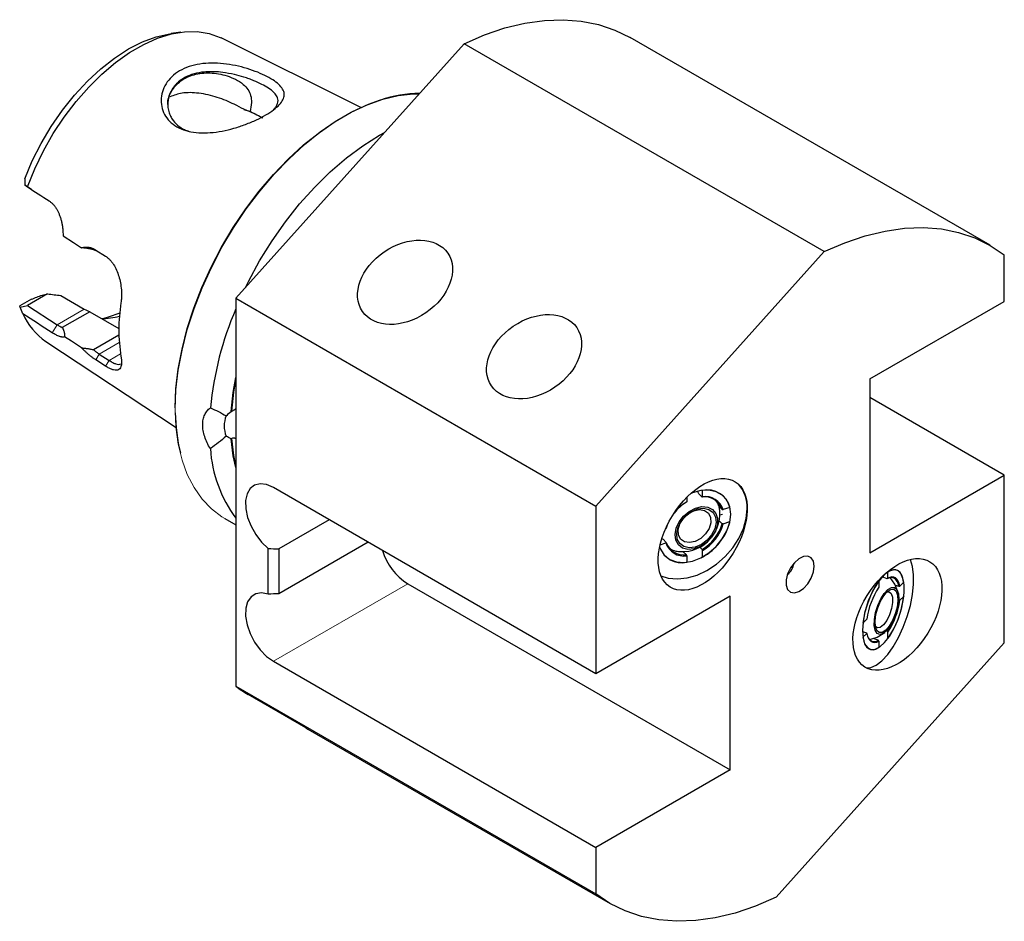
# Model space of a CAD drawing. Units: millimetres. Extents: x 3 to 292, y 11 to 202.
# Drawn here: x 207 to 271, y 13 to 72 of the extents above; entities that cross this region are included whole.
import ezdxf

# ---------------------------------------------------------------- set-up
doc = ezdxf.new("R2010")
doc.units = ezdxf.units.MM

msp = doc.modelspace()

# ---------------------------------------------------------------- linework, layer by layer
at = {"color": 7, "linetype": 'Continuous', "lineweight": 25}
for p, q in [((217.148, 71.507), (216.509, 71.42)), ((228.994, 66.55), (219.797, 71.13)), ((235.775, 70.75), (220.762, 54)), ((259.463, 57.075), (235.775, 70.75)), ((270.384, 57.484), (246.696, 71.159)), ((207.332, 61.149), (206.881, 61.442)), ((211.679, 57.076), (211.4, 57.192)), ((211.556, 57.173), (212.196, 56.761)), ((259.463, 57.075), (244.45, 40.325)), ((271.32, 53.795), (271.32, 56.856)), ((207.314, 53.937), (206.545, 53.493)), ((208.377, 54.292), (207.05, 53.526)), ((209.251, 54.184), (210.794, 53.293)), ((220.762, 54), (244.45, 40.325)), ((220.762, 54), (220.762, 28.484)), ((262.481, 48.693), (271.32, 53.795)), ((206.57, 53.406), (207.05, 53.526)), ((207.05, 53.526), (209.011, 52.264)), ((211.15, 53.117), (209.345, 52.075)), ((211.15, 53.117), (213.071, 52.008)), ((213.074, 51.574), (211.4, 50.608)), ((208.271, 51.164), (216.837, 45.49)), ((212.196, 49.536), (211.556, 49.947)), ((211.784, 50.326), (212.425, 49.914)), ((262.481, 48.693), (262.481, 37.261)), ((271.32, 42.364), (262.481, 47.466)), ((220.465, 46.548), (220.5, 46.568)), ((220.5, 44.776), (220.465, 44.756)), ((262.481, 37.261), (271.32, 42.364)), ((271.32, 31.34), (271.32, 42.364)), ((244.45, 29.301), (223.237, 41.548)), ((250.429, 40.905), (250.429, 40.599)), ((251.434, 40.925), (251.223, 41.136)), ((251.459, 40.942), (251.434, 40.925)), ((251.459, 40.942), (251.459, 41.363)), ((244.45, 40.325), (244.45, 29.301)), ((250.404, 40.582), (250.429, 40.599)), ((252.547, 40.318), (252.758, 40.106)), ((253.273, 40.245), (252.828, 40.096)), ((252.613, 39.752), (252.773, 39.805)), ((252.758, 40.106), (252.828, 40.096)), ((220.036, 39.511), (220.762, 39.092)), ((226.914, 39.425), (223.59, 37.506)), ((249.116, 39.026), (249.06, 38.84)), ((249.06, 38.84), (249.08, 38.88)), ((249.143, 39.081), (249.08, 38.88)), ((252.758, 39.167), (252.569, 39.356)), ((252.828, 39.157), (252.758, 39.167)), ((252.828, 39.157), (253.273, 39.306)), ((249.06, 38.84), (249.026, 38.829)), ((229.46, 37.955), (223.59, 34.566)), ((248.673, 37.772), (249.06, 37.901)), ((248.869, 38.153), (249.08, 37.941)), ((249.08, 37.941), (249.06, 37.901)), ((251.282, 37.618), (251.434, 37.466)), ((222.883, 34.526), (222.883, 37.545)), ((223.59, 37.506), (223.59, 34.566)), ((250.404, 37.123), (250.196, 37.33)), ((250.429, 37.055), (250.404, 37.123)), ((250.429, 37.055), (250.429, 36.635)), ((251.434, 37.466), (251.459, 37.399)), ((251.459, 36.978), (251.459, 37.399)), ((263.616, 35.553), (263.276, 35.666)), ((263.66, 35.581), (263.66, 36.001)), ((232.076, 35.219), (253.289, 22.972)), ((263.065, 35.406), (263.065, 34.986)), ((263.66, 35.581), (263.616, 35.553)), ((264.147, 35.135), (264.381, 35.057)), ((264.381, 35.057), (264.45, 35.068)), ((264.707, 35.325), (264.45, 35.068)), ((253.289, 34.404), (244.45, 29.301)), ((253.289, 22.972), (253.289, 34.404)), ((264.45, 34.129), (264.707, 34.386)), ((264.688, 34.429), (264.707, 34.386)), ((264.381, 34.118), (264.379, 34.119)), ((264.45, 34.129), (264.381, 34.118)), ((262.275, 32.893), (262.018, 32.636)), ((261.988, 32.085), (262.257, 31.995)), ((262.018, 31.697), (262.275, 31.954)), ((262.257, 31.995), (262.275, 31.954)), ((263.564, 32.111), (263.616, 32.094)), ((263.616, 32.094), (263.66, 32.037)), ((263.66, 31.617), (263.66, 32.037)), ((256.307, 14.59), (271.32, 31.34)), ((262.457, 31.548), (262.484, 31.554)), ((263.021, 31.499), (262.688, 31.61)), ((263.065, 31.442), (263.021, 31.499)), ((263.065, 31.442), (263.065, 31.022)), ((223.237, 30.116), (244.45, 17.87)), ((220.762, 28.484), (244.45, 14.809)), ((225.377, 25.734), (221.573, 27.93)), ((225.377, 25.734), (225.502, 25.66)), ((225.502, 25.66), (245.386, 14.181)), ((253.289, 22.972), (244.45, 17.87)), ((244.45, 17.87), (244.45, 14.809))]:
    msp.add_line(p, q, dxfattribs=at)
at = {"color": 7, "linetype": 'Continuous', "lineweight": 18}
for p, q in [((210.794, 53.293), (209.011, 52.264)), ((209.011, 52.264), (208.692, 51.729)), ((213.098, 51.084), (211.784, 50.326)), ((211.556, 49.947), (211.784, 50.326)), ((212.196, 49.536), (212.425, 49.914)), ((213.18, 50.349), (212.425, 49.914)), ((216.776, 46.716), (216.787, 47.312)), ((232.076, 35.219), (223.237, 30.116))]:
    msp.add_line(p, q, dxfattribs=at)
at = {"color": 7, "linetype": 'Continuous', "lineweight": 25, "flags": 128}
for points in [[(235.775, 70.75), (237.131, 71.332), (238.47, 71.782), (239.784, 72.1), (241.064, 72.282), (242.303, 72.328), (243.493, 72.237), (244.628, 72.01), (245.7, 71.648), (246.696, 71.159)], [(206.875, 61.851), (207.374, 63.032), (207.961, 64.191), (208.626, 65.31), (209.362, 66.374), (210.157, 67.369), (211.001, 68.281), (211.883, 69.097), (212.789, 69.807), (213.709, 70.4), (214.628, 70.868), (215.534, 71.205), (216.416, 71.407), (216.509, 71.42)], [(207.052, 61.332), (207.535, 62.522), (208.104, 63.693), (208.752, 64.83), (209.471, 65.918), (210.251, 66.943), (211.083, 67.892), (211.955, 68.752), (212.857, 69.513), (213.776, 70.165), (214.702, 70.699), (215.621, 71.109), (216.523, 71.389), (217.395, 71.536), (218.227, 71.547), (219.007, 71.423), (219.726, 71.165), (219.797, 71.13)], [(216.776, 46.798), (216.826, 48.041), (216.975, 49.33), (217.224, 50.654), (217.568, 52.001), (218.005, 53.358), (218.531, 54.714), (219.141, 56.057), (219.83, 57.373), (220.592, 58.651), (221.419, 59.88), (222.304, 61.048), (223.24, 62.144), (224.217, 63.16), (225.226, 64.085), (226.259, 64.911), (227.307, 65.632), (228.359, 66.239), (229.407, 66.728), (230.44, 67.095), (231.45, 67.335), (232.426, 67.448), (232.823, 67.456)], [(216.787, 47.312), (216.826, 47.967), (216.977, 49.264), (217.226, 50.597), (217.573, 51.952), (218.013, 53.319), (218.542, 54.683), (219.156, 56.034), (219.85, 57.359), (220.616, 58.645), (221.449, 59.882), (222.34, 61.057), (223.281, 62.161), (224.264, 63.183), (225.28, 64.114), (226.32, 64.946), (227.374, 65.67), (228.433, 66.282), (229.487, 66.774), (230.276, 67.065)], [(221.391, 54.701), (221.595, 55.112), (222.332, 56.466), (223.145, 57.775), (224.025, 59.027), (224.963, 60.211), (225.952, 61.314), (226.981, 62.326), (228.041, 63.237), (229.12, 64.039), (230.21, 64.723), (230.534, 64.903)], [(259.463, 57.075), (260.819, 57.657), (262.158, 58.108), (263.472, 58.425), (264.752, 58.607), (265.991, 58.653), (267.181, 58.562), (268.316, 58.335), (269.388, 57.974), (270.392, 57.479), (271.32, 56.856)], [(209.4, 58.108), (210.089, 57.665), (210.621, 57.324)], [(213.126, 53.024), (212.359, 52.747), (212.081, 52.673)], [(210.621, 50.74), (209.947, 51.173), (209.5, 51.46)], [(220.465, 46.548), (220.595, 47.805), (220.762, 48.783)], [(220.762, 42.863), (220.598, 43.634), (220.465, 44.756)], [(223.237, 41.548), (222.79, 41.742), (222.369, 41.797), (222.001, 41.71), (221.707, 41.485), (221.505, 41.137), (221.407, 40.686), (221.419, 40.159), (221.54, 39.588), (221.763, 39.007), (222.074, 38.452), (222.455, 37.954), (222.883, 37.545)], [(253.325, 39.793), (253.261, 40.289), (253.072, 40.716), (252.768, 41.05), (252.366, 41.274), (251.887, 41.375), (251.357, 41.348), (250.805, 41.194), (250.678, 41.142)], [(249.879, 37.777), (249.709, 38.083), (249.659, 38.461), (249.735, 38.876), (249.928, 39.292), (250.223, 39.672), (250.592, 39.982), (251.004, 40.195), (251.421, 40.291), (251.806, 40.263), (252.126, 40.112), (252.351, 39.852), (252.462, 39.506), (252.449, 39.105), (252.313, 38.684), (252.066, 38.282), (251.73, 37.933), (251.335, 37.669), (250.916, 37.512), (250.51, 37.478), (250.154, 37.569), (249.879, 37.777)], [(249.97, 37.862), (249.808, 38.161), (249.769, 38.531), (249.857, 38.935), (250.063, 39.335), (250.368, 39.69), (250.74, 39.967), (251.145, 40.138), (251.541, 40.186), (251.891, 40.107), (252.16, 39.909), (252.322, 39.61), (252.361, 39.24), (252.273, 38.836), (252.067, 38.436), (251.763, 38.08), (251.39, 37.804), (250.986, 37.633), (250.589, 37.584), (250.239, 37.663), (249.97, 37.862)], [(252.547, 40.318), (252.467, 40.51), (252.362, 40.678)], [(248.645, 37.646), (248.706, 37.485), (248.954, 37.102), (249.31, 36.821), (249.753, 36.657), (250.261, 36.62), (250.805, 36.711), (251.357, 36.925), (251.887, 37.251), (252.366, 37.672), (252.768, 38.164), (253.072, 38.7), (253.261, 39.253), (253.325, 39.793)], [(248.732, 35.748), (249.212, 35.593), (249.811, 35.535), (250.451, 35.602), (251.109, 35.791), (251.761, 36.097), (252.383, 36.507), (252.953, 37.008), (253.451, 37.581), (253.858, 38.204), (254.16, 38.857), (254.345, 39.514), (254.408, 40.153)], [(250.027, 38.157), (249.883, 38.438), (249.867, 38.787), (249.98, 39.164), (250.209, 39.522), (250.526, 39.818), (250.893, 40.017), (251.265, 40.094), (251.599, 40.04), (251.853, 39.862), (251.996, 39.581), (252.013, 39.232), (251.9, 38.855), (251.671, 38.497), (251.354, 38.201), (250.987, 38.002), (250.614, 37.925), (250.281, 37.979), (250.027, 38.157)], [(248.784, 38.183), (248.808, 38.174), (248.869, 38.153)], [(258.822, 36.373), (258.771, 36.695), (258.624, 36.924), (258.398, 37.034), (258.115, 37.014), (257.808, 36.866), (257.509, 36.606), (257.251, 36.262), (257.061, 35.872), (256.961, 35.477), (256.961, 35.121), (257.061, 34.842), (257.251, 34.67), (257.509, 34.624), (257.808, 34.71), (258.115, 34.916), (258.398, 35.223), (258.624, 35.595), (258.771, 35.993), (258.822, 36.373)], [(262.242, 29.686), (262.531, 29.71), (262.891, 29.866), (263.267, 30.154), (263.647, 30.563), (264.016, 31.079), (264.362, 31.683), (264.672, 32.353), (264.934, 33.064), (265.14, 33.792), (265.281, 34.51), (265.353, 35.192), (265.353, 35.813), (265.281, 36.35), (265.14, 36.786), (265.126, 36.815)], [(261.987, 32.137), (262.024, 31.656), (262.133, 31.275), (262.309, 31.015), (262.541, 30.889), (262.818, 30.905), (263.123, 31.061), (263.442, 31.35), (263.757, 31.755), (264.05, 32.254), (264.306, 32.822), (264.511, 33.426), (264.654, 34.035), (264.728, 34.616), (264.728, 35.138), (264.654, 35.571), (264.511, 35.894), (264.306, 36.088), (264.05, 36.143), (263.757, 36.057), (263.442, 35.833), (263.123, 35.484), (262.818, 35.029), (262.541, 34.492), (262.309, 33.902), (262.133, 33.291), (262.024, 32.691), (261.987, 32.137)], [(264.381, 35.057), (264.335, 35.23), (264.272, 35.375), (264.193, 35.49), (264.1, 35.571), (263.994, 35.619), (263.877, 35.632), (263.75, 35.61), (263.616, 35.553)], [(264.707, 35.325), (264.652, 35.578), (264.571, 35.789), (264.466, 35.954), (264.338, 36.069), (264.19, 36.132), (264.026, 36.142), (263.848, 36.098), (263.66, 36.001)], [(264.45, 35.068), (264.403, 35.249), (264.339, 35.4), (264.258, 35.519), (264.161, 35.604), (264.051, 35.653), (263.93, 35.665), (263.798, 35.641), (263.66, 35.581)], [(263.834, 35.605), (263.828, 35.612), (263.815, 35.625)], [(264.339, 34.64), (264.121, 35.185), (263.816, 35.625)], [(222.883, 34.526), (222.455, 34.612), (222.074, 34.555), (221.763, 34.358), (221.54, 34.035), (221.419, 33.604), (221.407, 33.09), (221.505, 32.526), (221.707, 31.944), (222.001, 31.38), (222.369, 30.868), (222.79, 30.438), (223.237, 30.116)], [(264.259, 34.831), (264.356, 34.567), (264.382, 34.203), (264.336, 33.77), (264.222, 33.308), (264.05, 32.857), (263.836, 32.458), (263.597, 32.145), (263.356, 31.947), (263.134, 31.881), (262.951, 31.954), (262.823, 32.158), (262.76, 32.475), (262.77, 32.878), (262.851, 33.331), (262.995, 33.792), (263.191, 34.222), (263.42, 34.582), (263.662, 34.841), (263.897, 34.974), (264.102, 34.97), (264.259, 34.831)], [(264.206, 34.723), (264.298, 34.465), (264.318, 34.106), (264.265, 33.681), (264.144, 33.232), (263.967, 32.804), (263.751, 32.437), (263.517, 32.167), (263.288, 32.022), (263.086, 32.015), (262.932, 32.148), (262.84, 32.406), (262.82, 32.765), (262.873, 33.19), (262.994, 33.638), (263.171, 34.067), (263.388, 34.434), (263.622, 34.704), (263.851, 34.849), (264.052, 34.856), (264.206, 34.723)], [(263.884, 34.582), (263.965, 34.337), (263.972, 33.992), (263.905, 33.589), (263.771, 33.176), (263.587, 32.804), (263.374, 32.516), (263.159, 32.348), (262.967, 32.32), (262.84, 32.41)], [(263.611, 34.694), (263.738, 34.697), (263.884, 34.582)], [(263.616, 32.094), (263.75, 32.305), (263.838, 32.462)], [(262.275, 31.954), (262.321, 31.774), (262.386, 31.623), (262.467, 31.504), (262.563, 31.419), (262.673, 31.37), (262.795, 31.358), (262.926, 31.382), (263.065, 31.442)], [(262.484, 31.554), (262.948, 31.71), (263.451, 32.011)], [(262.018, 31.697), (262.072, 31.444), (262.153, 31.233), (262.258, 31.069), (262.386, 30.954), (262.534, 30.891), (262.699, 30.881), (262.877, 30.925), (263.065, 31.022)], [(256.307, 14.59), (254.951, 14.008), (253.612, 13.557), (252.298, 13.24), (251.018, 13.058), (249.779, 13.012), (248.589, 13.103), (247.454, 13.33), (246.382, 13.691), (245.379, 14.186), (244.45, 14.809)]]:
    msp.add_lwpolyline(points, dxfattribs=at)
at = {"color": 7, "linetype": 'Continuous', "lineweight": 18, "flags": 128}
for points in [[(220.5, 46.568), (220.63, 47.82), (220.762, 48.62)], [(220.036, 39.511), (219.85, 39.623), (219.156, 40.147), (218.542, 40.789), (218.013, 41.542), (217.573, 42.4), (217.226, 43.356), (216.977, 44.4), (216.826, 45.524), (216.776, 46.716)], [(220.762, 43.027), (220.632, 43.658), (220.5, 44.776)]]:
    msp.add_lwpolyline(points, dxfattribs=at)
at = {"color": 7, "linetype": 'Continuous', "lineweight": 18}
msp.add_arc((232.982, 59.02), 8.488, 90.77155, 108.58922, dxfattribs=at)
at = {"color": 7, "linetype": 'Continuous', "lineweight": 25}
for centre, radius, start, end in [((224.392, 51.94), 11.323, 171.0153, 188.9847), ((241.215, 44.58), 22.238, 156.88484, 174.27802), ((210.7, 54.749), 4.331, 204.11039, 235.87696), ((211.96, 57.125), 4.453, 269.48325, 284.95505), ((228.568, 46.655), 11.79, 180.891, 193.88936), ((221.715, 45.595), 1.719, 156.99908, 203.00092), ((227.666, 44.648), 8.595, 183.60604, 216.56278), ((252.112, 40.241), 2.298, 357.81324, 41.80871), ((246.998, 38.932), 4.766, 27.55, 29.79784), ((251.602, 39.717), 1.219, 18.60298, 97.92372), ((251.779, 39.852), 1.544, 14.72345, 101.96003), ((251.641, 39.707), 1.249, 18.16641, 98.37804), ((251.985, 37.957), 3.064, 121.07392, 141.27337), ((252.033, 37.909), 3.132, 120.81524, 141.06228), ((250.114, 39.829), 2.5, 267.20543, 10.72453), ((249.947, 39.989), 2.929, 300.51951, 343.70366), ((249.749, 40.182), 3.632, 298.10244, 346.03893), ((249.952, 39.984), 2.993, 300.25037, 343.96339), ((250.109, 38.149), 1.547, 198.97433, 281.93801), ((250.247, 38.291), 1.249, 198.1664, 278.37805), ((250.236, 38.33), 1.219, 198.60293, 277.92375), ((250.036, 38.644), 1.313, 234.0642, 268.09808), ((234.24, 38.595), 4.011, 197.2333, 237.34339), ((256.502, 36.631), 0.97, 304.08945, 355.91592), ((268.118, 31.913), 6.143, 145.34465, 173.23743), ((267.319, 32.184), 5.094, 146.63068, 171.99307), ((258.607, 35.11), 6.143, 325.34457, 353.23752), ((259.405, 34.839), 5.094, 326.63068, 351.99306), ((262.769, 31.884), 0.461, 195.71315, 303.16922), ((225.893, 35.119), 8.388, 232.28226, 238.99402)]:
    msp.add_arc(centre, radius, start, end, dxfattribs=at)
for centre, major_axis, ratio in [((231.899, 55.053), (2.808, 1.916), 0.715152), ((240.384, 50.154), (2.808, 1.916), 0.715152), ((251.48, 38.463), (2.141, 3.464), 0.576692), ((264.29, 33.202), (2.141, 3.464), 0.576692)]:
    msp.add_ellipse(centre, major_axis=major_axis, ratio=ratio, dxfattribs=at)
for centre, start_param, end_param in [((223.59, 39.629), 4.518876, 4.712389), ((223.59, 32.443), 1.570796, 1.76431)]:
    msp.add_ellipse(centre, major_axis=(3.677, 0), ratio=0.577382, start_param=start_param, end_param=end_param, dxfattribs=at)
for points, knots in [([(219.956, 69.434), (220.219, 69.405), (220.746, 69.319), (221.51, 69.119), (222.217, 68.872), (222.83, 68.594), (223.327, 68.3), (223.686, 67.998), (223.908, 67.691), (223.973, 67.381), (223.886, 67.062), (223.644, 66.732), (223.264, 66.393), (222.75, 66.056), (222.125, 65.73), (221.411, 65.433), (220.647, 65.177), (219.861, 64.988), (219.08, 64.88), (218.324, 64.872), (217.621, 64.97), (217.002, 65.192), (216.493, 65.527), (216.12, 65.967), (215.892, 66.478), (215.823, 67.029), (215.907, 67.587), (216.15, 68.117), (216.533, 68.59), (217.049, 68.976), (217.676, 69.26), (218.392, 69.429), (219.16, 69.491), (219.692, 69.463), (219.956, 69.434)], [0, 0, 0, 0, 0.0310664, 0.0621049, 0.0931362, 0.1235539, 0.1538562, 0.1850588, 0.2160251, 0.2471867, 0.2784463, 0.3100516, 0.3419834, 0.3734259, 0.4048604, 0.436874, 0.4685121, 0.4998055, 0.5309508, 0.561865, 0.5930417, 0.6233743, 0.6540914, 0.6849497, 0.7158161, 0.7471732, 0.7784514, 0.8101295, 0.8419598, 0.8735175, 0.9050808, 0.9370235, 0.9687441, 1, 1, 1, 1]), ([(216.312, 66.605), (216.305, 66.66), (216.253, 67.039), (216.496, 67.649), (217.08, 68.338), (217.986, 68.756), (219.06, 68.876), (220.014, 68.715), (220.749, 68.418), (221.222, 68.12), (221.579, 67.749), (221.774, 67.317), (221.803, 66.814), (221.74, 66.48), (221.704, 66.286)], [0, 0, 0, 0, 0.021049, 0.145587, 0.271217, 0.392951, 0.513608, 0.636637, 0.699422, 0.764394, 0.812254, 0.860658, 0.918882, 1, 1, 1, 1]), ([(219.901, 68.86), (219.717, 68.879), (219.375, 68.914), (218.911, 68.907), (218.402, 68.86), (217.863, 68.735), (217.32, 68.493), (216.979, 68.235), (216.773, 68.02), (216.655, 67.874), (216.503, 67.644), (216.336, 67.271), (216.268, 66.809), (216.318, 66.38), (216.423, 66.06), (216.606, 65.72), (216.906, 65.384), (217.296, 65.111), (217.589, 65.017), (217.698, 64.982)], [0, 0, 0, 0, 0.061885, 0.11501, 0.159383, 0.242812, 0.318332, 0.393555, 0.420485, 0.44834, 0.477129, 0.545153, 0.636348, 0.696879, 0.74986, 0.795971, 0.877117, 0.954294, 1, 1, 1, 1]), ([(223.239, 66.414), (223.251, 66.426), (223.323, 66.495), (223.42, 66.627), (223.518, 66.815), (223.549, 67.001), (223.52, 67.173), (223.451, 67.32), (223.363, 67.441), (223.209, 67.607), (222.941, 67.817), (222.49, 68.072), (222.042, 68.279), (221.633, 68.438), (221.211, 68.58), (220.633, 68.743), (220.159, 68.819), (219.901, 68.86)], [0, 0, 0, 0, 0.01149, 0.070518, 0.136516, 0.209523, 0.272203, 0.326138, 0.371328, 0.407774, 0.51216, 0.605216, 0.699659, 0.750001, 0.802467, 0.892608, 1, 1, 1, 1]), ([(221.295, 66.431), (221.09, 66.543), (220.575, 66.825), (219.562, 67.241), (218.354, 67.525), (217.252, 67.555), (216.687, 67.348), (216.432, 67.254)], [0, 0, 0, 0, 0.15236, 0.38268, 0.613874, 0.825437, 1, 1, 1, 1]), ([(222.466, 65.887), (222.326, 65.963), (221.988, 66.146), (221.569, 66.324), (221.312, 66.423), (221.296, 66.43)], [0, 0, 0, 0, 0.397652, 0.961511, 1, 1, 1, 1]), ([(221.299, 66.43), (221.344, 66.416), (221.389, 66.401), (221.433, 66.385), (221.48, 66.369), (221.527, 66.352), (221.573, 66.335), (221.619, 66.318), (221.664, 66.3), (221.708, 66.282)], [0, 0, 0, 0, 0.000395139, 0.000395139, 0.000395139, 0.000816335, 0.000816335, 0.000816335, 0.001237858, 0.001237858, 0.001237858, 0.001237858]), ([(221.707, 66.285), (221.79, 66.246), (222.065, 66.117), (222.359, 65.965), (222.523, 65.86), (222.544, 65.847)], [0, 0, 0, 0, 0.272936, 0.90669, 1, 1, 1, 1]), ([(208.482, 60.404), (208.505, 60.389), (208.55, 60.359), (208.615, 60.308), (208.677, 60.253), (208.738, 60.193), (208.795, 60.129), (208.85, 60.06), (208.903, 59.987), (208.954, 59.91), (209.002, 59.828), (209.047, 59.741), (209.091, 59.65), (209.132, 59.555), (209.184, 59.42), (209.243, 59.244), (209.301, 59.025), (209.346, 58.802), (209.377, 58.574), (209.396, 58.342), (209.399, 58.186), (209.4, 58.108)], [0, 0, 0, 0, 0.037251, 0.074253, 0.111109, 0.147928, 0.184816, 0.221881, 0.259227, 0.296959, 0.335176, 0.373977, 0.413454, 0.453695, 0.494785, 0.579785, 0.663541, 0.746743, 0.830092, 0.914286, 1, 1, 1, 1]), ([(210.621, 57.324), (210.645, 57.33), (210.694, 57.344), (210.767, 57.357), (210.84, 57.366), (210.913, 57.37), (210.986, 57.369), (211.059, 57.363), (211.131, 57.351), (211.203, 57.334), (211.274, 57.312), (211.345, 57.285), (211.416, 57.253), (211.486, 57.216), (211.533, 57.187), (211.556, 57.173)], [0, 0, 0, 0, 0.0800578, 0.1588942, 0.2366863, 0.3136188, 0.3898828, 0.4656751, 0.5411964, 0.6166501, 0.6922406, 0.7681714, 0.844644, 0.9218561, 1, 1, 1, 1]), ([(211.4, 57.191), (211.373, 57.199), (211.317, 57.215), (211.23, 57.236), (211.139, 57.255), (211.043, 57.273), (210.944, 57.288), (210.84, 57.302), (210.732, 57.314), (210.658, 57.32), (210.621, 57.324)], [0, 0, 0, 0, 0.11248, 0.228054, 0.346989, 0.469533, 0.595909, 0.726324, 0.860965, 1, 1, 1, 1]), ([(212.196, 56.761), (212.218, 56.746), (212.261, 56.718), (212.324, 56.671), (212.386, 56.619), (212.445, 56.563), (212.503, 56.503), (212.56, 56.439), (212.614, 56.371), (212.668, 56.298), (212.775, 56.137), (212.923, 55.861), (213.073, 55.449), (213.181, 55.01), (213.228, 54.65), (213.245, 54.383), (213.249, 54.206), (213.244, 54.034), (213.231, 53.867), (213.216, 53.762), (213.209, 53.709)], [0, 0, 0, 0, 0.0272076, 0.0543209, 0.0814103, 0.1085466, 0.1358004, 0.1632415, 0.1909385, 0.2189583, 0.2473656, 0.3695707, 0.4951323, 0.6209163, 0.7462747, 0.7981206, 0.8491049, 0.8995344, 0.9497257, 1, 1, 1, 1]), ([(209.011, 52.264), (209.03, 52.251), (209.069, 52.226), (209.127, 52.191), (209.183, 52.158), (209.239, 52.128), (209.293, 52.099), (209.328, 52.083), (209.345, 52.075)], [0, 0, 0, 0, 0.160064, 0.32267, 0.487894, 0.655811, 0.82649, 1, 1, 1, 1]), ([(209.345, 52.075), (209.356, 52.058), (209.377, 52.024), (209.404, 51.971), (209.428, 51.915), (209.448, 51.857), (209.465, 51.797), (209.479, 51.734), (209.489, 51.669), (209.497, 51.601), (209.5, 51.532), (209.5, 51.484), (209.5, 51.46)], [0, 0, 0, 0, 0.086211, 0.175073, 0.266766, 0.361455, 0.459291, 0.560409, 0.664933, 0.772974, 0.884632, 1, 1, 1, 1]), ([(209.5, 51.46), (209.487, 51.457), (209.461, 51.45), (209.418, 51.446), (209.373, 51.445), (209.325, 51.45), (209.274, 51.458), (209.22, 51.472), (209.148, 51.493), (209.056, 51.528), (208.941, 51.583), (208.82, 51.648), (208.734, 51.702), (208.692, 51.729)], [0, 0, 0, 0, 0.073003, 0.145283, 0.217009, 0.288354, 0.359492, 0.4306, 0.501854, 0.62887, 0.753479, 0.876805, 1, 1, 1, 1]), ([(211.556, 49.947), (211.533, 49.962), (211.487, 49.992), (211.416, 50.041), (211.346, 50.092), (211.275, 50.145), (211.203, 50.201), (211.132, 50.259), (211.059, 50.32), (210.987, 50.383), (210.914, 50.449), (210.841, 50.518), (210.767, 50.589), (210.694, 50.663), (210.645, 50.714), (210.621, 50.74)], [0, 0, 0, 0, 0.0779426, 0.1549778, 0.2313012, 0.3071131, 0.3826177, 0.4580211, 0.5335298, 0.609349, 0.685681, 0.7627236, 0.8406689, 0.9197019, 1, 1, 1, 1]), ([(210.621, 50.74), (210.663, 50.737), (210.747, 50.729), (210.869, 50.715), (210.986, 50.699), (211.097, 50.68), (211.204, 50.659), (211.305, 50.635), (211.369, 50.617), (211.4, 50.608)], [0, 0, 0, 0, 0.158091, 0.310619, 0.457846, 0.600059, 0.73758, 0.870763, 1, 1, 1, 1]), ([(211.4, 50.608), (211.423, 50.59), (211.468, 50.554), (211.534, 50.502), (211.599, 50.454), (211.663, 50.408), (211.725, 50.365), (211.765, 50.339), (211.784, 50.326)], [0, 0, 0, 0, 0.171088, 0.340318, 0.507755, 0.673467, 0.837525, 1, 1, 1, 1]), ([(213.209, 50.172), (213.213, 50.148), (213.222, 50.099), (213.231, 50.029), (213.239, 49.962), (213.244, 49.898), (213.247, 49.836), (213.247, 49.777), (213.245, 49.72), (213.24, 49.666), (213.225, 49.558), (213.181, 49.421), (213.074, 49.304), (212.924, 49.253), (212.765, 49.269), (212.628, 49.311), (212.528, 49.35), (212.423, 49.401), (212.313, 49.462), (212.235, 49.511), (212.196, 49.536)], [0, 0, 0, 0, 0.0278977, 0.0557309, 0.0835541, 0.1114216, 0.1393876, 0.1675058, 0.195829, 0.2244088, 0.2532955, 0.3785425, 0.5042229, 0.6297408, 0.7519986, 0.8029027, 0.8527545, 0.9019482, 0.9508924, 1, 1, 1, 1]), ([(212.425, 49.914), (212.511, 49.861), (212.677, 49.76), (212.883, 49.675), (213.066, 49.636), (213.154, 49.669), (213.2, 49.686)], [0, 0, 0, 0, 0.250122, 0.477262, 0.721275, 1, 1, 1, 1]), ([(219.087, 44.107), (219.009, 44.235), (218.939, 44.365), (218.815, 44.629), (218.761, 44.764), (218.673, 45.03), (218.64, 45.161), (218.595, 45.42), (218.583, 45.549), (218.583, 45.794), (218.594, 45.911), (218.639, 46.133), (218.673, 46.238), (218.76, 46.429), (218.813, 46.516), (218.938, 46.671), (219.009, 46.74), (219.087, 46.797)], [0, 0, 0, 0, 0.125, 0.125, 0.25, 0.25, 0.375, 0.375, 0.5, 0.5, 0.625, 0.625, 0.75, 0.75, 0.875, 0.875, 1, 1, 1, 1]), ([(219.087, 46.797), (219.267, 46.715), (219.445, 46.63), (219.795, 46.455), (219.967, 46.365), (220.132, 46.267)], [0, 0, 0, 0, 0.5, 0.5, 1, 1, 1, 1]), ([(220.5, 46.568), (220.519, 46.58), (220.569, 46.609), (220.66, 46.67), (220.727, 46.715), (220.762, 46.738)], [0, 0, 0, 0, 0.2442669, 0.6132144, 1, 1, 1, 1]), ([(220.132, 44.923), (219.967, 44.778), (219.795, 44.641), (219.445, 44.37), (219.267, 44.238), (219.087, 44.107)], [0, 0, 0, 0, 0.5, 0.5, 1, 1, 1, 1]), ([(220.762, 44.764), (220.738, 44.776), (220.678, 44.803), (220.588, 44.808), (220.525, 44.79), (220.5, 44.776), (220.5, 44.776)], [0, 0, 0, 0, 0.267038, 0.67292, 0.996234, 1, 1, 1, 1]), ([(263.66, 31.617), (263.64, 31.604), (263.62, 31.591), (263.6, 31.579), (263.599, 31.578)], [0, 0, 0, 0, 0.953682, 1, 1, 1, 1])]:
    msp.add_open_spline(points, degree=3, knots=knots, dxfattribs=at)
for points in [[(206.875, 61.851), (206.876, 61.715), (206.878, 61.579), (206.881, 61.442)], [(206.881, 61.442), (206.938, 61.405), (206.994, 61.368), (207.052, 61.332)], [(207.052, 61.332), (207.528, 61.023), (208.005, 60.713), (208.482, 60.404)], [(207.314, 53.937), (207.549, 54.029), (207.783, 54.122), (208.018, 54.214)], [(208.018, 54.214), (208.137, 54.24), (208.257, 54.266), (208.377, 54.292)], [(208.377, 54.292), (208.668, 54.255), (208.959, 54.219), (209.251, 54.184)], [(206.57, 53.406), (206.561, 53.435), (206.552, 53.464), (206.545, 53.493)], [(206.748, 52.98), (206.688, 53.122), (206.629, 53.264), (206.57, 53.406)], [(210.794, 53.293), (210.925, 53.218), (211.043, 53.159), (211.15, 53.117)], [(208.692, 51.729), (208.044, 52.146), (207.396, 52.563), (206.748, 52.98)], [(220.132, 46.267), (220.234, 46.368), (220.347, 46.462), (220.465, 46.548)], [(220.465, 44.756), (220.346, 44.802), (220.234, 44.856), (220.132, 44.923)]]:
    msp.add_open_spline(points, degree=3, dxfattribs=at)

doc.saveas('drawing.dxf')
